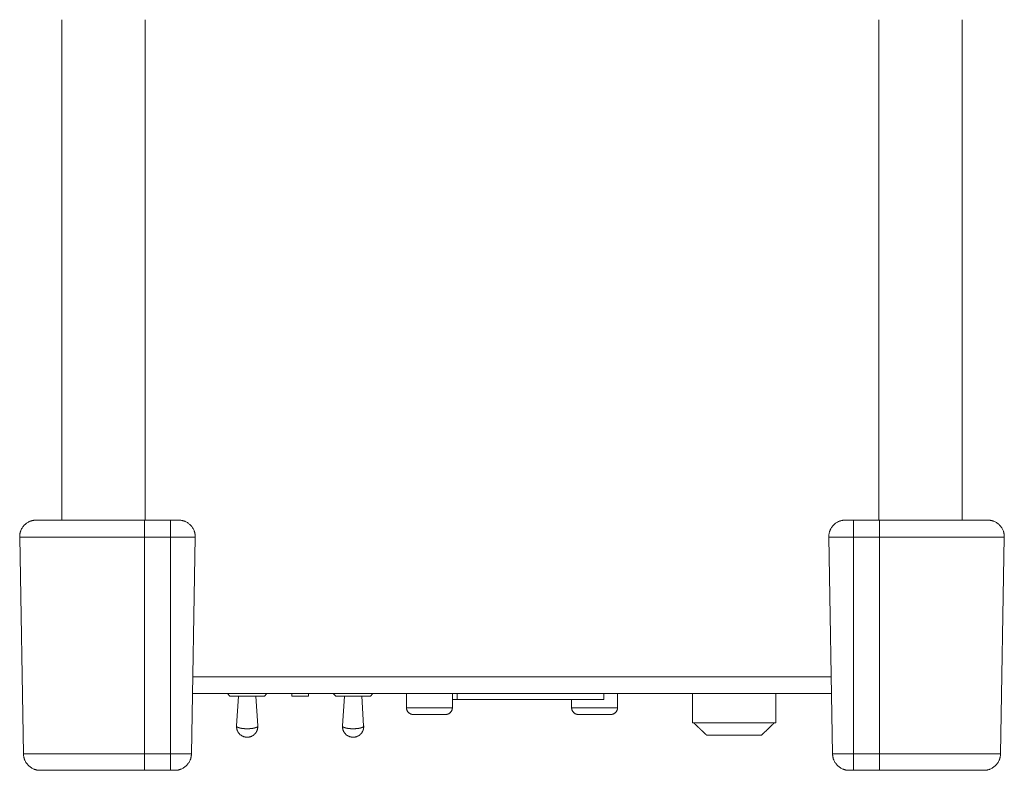
# Model space of a CAD drawing. Units: millimetres. Extents: x 2522 to 2813, y 3174 to 3379.
# Drawn here: x 2569 to 2628, y 3241 to 3286 of the extents above; entities that cross this region are included whole.
import ezdxf

# ---------------------------------------------------------------- set-up
doc = ezdxf.new("R2010")
doc.units = ezdxf.units.MM
doc.layers.add('_U+30EC_U+30A4_U+30E4_U+30FC 1', color=7, linetype='Continuous', lineweight=18)

msp = doc.modelspace()

# ---------------------------------------------------------------- linework, layer by layer
at = {"layer": '_U+30EC_U+30A4_U+30E4_U+30FC 1', "color": 29, "lineweight": 5, "true_color": 0x4c2f26}
for p, q in [((2571.246, 3255.893), (2571.246, 3285.884)), ((2576.245, 3255.893), (2576.245, 3285.884)), ((2620.207, 3255.893), (2620.207, 3285.884)), ((2625.204, 3255.893), (2625.204, 3285.884)), ((2569.724, 3255.893), (2578.243, 3255.893)), ((2576.204, 3240.898), (2576.204, 3255.893)), ((2577.76, 3240.898), (2577.76, 3255.893)), ((2618.208, 3255.893), (2626.726, 3255.893)), ((2618.691, 3240.898), (2618.691, 3255.893)), ((2620.246, 3240.898), (2620.246, 3255.893)), ((2568.724, 3254.876), (2568.952, 3241.88)), ((2568.724, 3254.876), (2579.242, 3254.876)), ((2579.242, 3254.876), (2579.015, 3241.88)), ((2617.208, 3254.876), (2627.726, 3254.876)), ((2617.208, 3254.876), (2617.436, 3241.88)), ((2627.726, 3254.876), (2627.499, 3241.88)), ((2579.096, 3246.496), (2617.355, 3246.496)), ((2617.373, 3245.496), (2579.078, 3245.496)), ((2581.317, 3245.346), (2581.167, 3245.496)), ((2583.393, 3245.346), (2581.318, 3245.346)), ((2581.831, 3245.346), (2581.722, 3243.556)), ((2582.879, 3245.346), (2582.989, 3243.556)), ((2583.393, 3245.346), (2583.542, 3245.496)), ((2585.029, 3245.496), (2585.029, 3245.346)), ((2586.029, 3245.346), (2585.029, 3245.346)), ((2586.029, 3245.496), (2586.029, 3245.346)), ((2587.666, 3245.346), (2587.516, 3245.496)), ((2589.741, 3245.346), (2587.666, 3245.346)), ((2588.179, 3245.346), (2588.07, 3243.556)), ((2589.227, 3245.346), (2589.336, 3243.556)), ((2589.741, 3245.346), (2589.89, 3245.496)), ((2591.902, 3245.496), (2591.902, 3244.646)), ((2594.652, 3245.496), (2594.652, 3244.646)), ((2594.652, 3245.146), (2603.723, 3245.146)), ((2594.941, 3245.496), (2594.941, 3245.146)), ((2601.799, 3245.146), (2601.799, 3244.646)), ((2603.723, 3245.496), (2603.723, 3245.146)), ((2604.549, 3245.496), (2604.549, 3244.646)), ((2609.032, 3243.746), (2609.032, 3245.496)), ((2614.031, 3245.496), (2614.031, 3243.747)), ((2594.652, 3244.646), (2591.902, 3244.646)), ((2604.549, 3244.646), (2601.799, 3244.646)), ((2594.252, 3244.247), (2592.303, 3244.247)), ((2604.148, 3244.247), (2602.199, 3244.247)), ((2609.032, 3243.746), (2614.031, 3243.746)), ((2609.898, 3242.996), (2613.166, 3242.996)), ((2579.015, 3241.88), (2568.951, 3241.88)), ((2627.5, 3241.88), (2617.436, 3241.88)), ((2578.016, 3240.898), (2569.951, 3240.898)), ((2626.5, 3240.898), (2618.435, 3240.898))]:
    msp.add_line(p, q, dxfattribs=at)
for points, knots in [([(2569.724, 3255.893), (2569.31, 3255.893), (2568.724, 3255.308), (2568.724, 3254.885), (2568.724, 3254.876)], [0, 0, 0, 0.494624, 0.989249, 1, 1, 1]), ([(2579.242, 3254.876), (2579.249, 3255.29), (2578.674, 3255.886), (2578.26, 3255.892), (2578.257, 3255.892), (2578.246, 3255.893), (2578.243, 3255.893)], [0, 0, 0, 0.496056, 0.992113, 0.992113, 0.996056, 1, 1, 1]), ([(2618.208, 3255.893), (2617.794, 3255.893), (2617.208, 3255.308), (2617.208, 3254.885), (2617.208, 3254.876)], [0, 0, 0, 0.494624, 0.989249, 1, 1, 1]), ([(2627.726, 3254.876), (2627.733, 3255.29), (2627.158, 3255.886), (2626.744, 3255.892), (2626.741, 3255.892), (2626.73, 3255.893), (2626.727, 3255.893)], [0, 0, 0, 0.496062, 0.992125, 0.992125, 0.996062, 1, 1, 1]), ([(2581.722, 3243.556), (2581.706, 3243.293), (2582.053, 3242.9), (2582.316, 3242.884), (2582.578, 3242.867), (2582.972, 3243.215), (2582.989, 3243.478), (2582.99, 3243.493), (2582.99, 3243.541), (2582.989, 3243.556)], [0, 0, 0, 0.243135, 0.48627, 0.48627, 0.729442, 0.972614, 0.972614, 0.986307, 1, 1, 1]), ([(2582.355, 3243.389), (2582.294, 3243.389), (2582.171, 3243.395), (2582.11, 3243.402), (2582.083, 3243.405), (2582.027, 3243.412), (2582, 3243.417), (2581.975, 3243.421), (2581.927, 3243.431), (2581.883, 3243.443), (2581.844, 3243.456), (2581.824, 3243.463), (2581.81, 3243.469), (2581.78, 3243.484), (2581.767, 3243.492), (2581.761, 3243.496), (2581.751, 3243.504), (2581.746, 3243.508), (2581.742, 3243.511), (2581.735, 3243.519), (2581.731, 3243.523), (2581.729, 3243.527), (2581.725, 3243.535), (2581.724, 3243.539), (2581.723, 3243.543), (2581.721, 3243.552), (2581.722, 3243.556)], [0, 0, 0, 0.181033, 0.362067, 0.362067, 0.443434, 0.524802, 0.524802, 0.599251, 0.6737, 0.735917, 0.798133, 0.798133, 0.845669, 0.893206, 0.893206, 0.911908, 0.93061, 0.93061, 0.944005, 0.957399, 0.957399, 0.96754, 0.977681, 0.977681, 0.988841, 1, 1, 1]), ([(2582.355, 3243.389), (2582.417, 3243.389), (2582.539, 3243.395), (2582.6, 3243.402), (2582.628, 3243.405), (2582.683, 3243.412), (2582.71, 3243.417), (2582.735, 3243.421), (2582.783, 3243.431), (2582.807, 3243.438), (2582.827, 3243.443), (2582.866, 3243.456), (2582.886, 3243.463), (2582.901, 3243.469), (2582.93, 3243.484), (2582.949, 3243.496), (2582.959, 3243.504), (2582.963, 3243.508), (2582.967, 3243.511), (2582.975, 3243.519), (2582.978, 3243.523), (2582.981, 3243.527), (2582.986, 3243.535), (2582.987, 3243.539), (2582.988, 3243.543), (2582.989, 3243.552), (2582.989, 3243.556)], [0, 0, 0, 0.145985, 0.29197, 0.29197, 0.358729, 0.425488, 0.425488, 0.48657, 0.547653, 0.547653, 0.599498, 0.651344, 0.651344, 0.691719, 0.732095, 0.772471, 0.812846, 0.812846, 0.847106, 0.881366, 0.881366, 0.909612, 0.937857, 0.937857, 0.968929, 1, 1, 1]), ([(2588.07, 3243.556), (2588.053, 3243.293), (2588.402, 3242.9), (2588.664, 3242.884), (2588.926, 3242.867), (2589.32, 3243.215), (2589.337, 3243.478), (2589.338, 3243.493), (2589.338, 3243.541), (2589.337, 3243.556)], [0, 0, 0, 0.242808, 0.485616, 0.485616, 0.729074, 0.972531, 0.972531, 0.986266, 1, 1, 1]), ([(2588.703, 3243.389), (2588.642, 3243.389), (2588.519, 3243.395), (2588.458, 3243.402), (2588.431, 3243.405), (2588.375, 3243.412), (2588.348, 3243.417), (2588.324, 3243.421), (2588.276, 3243.431), (2588.252, 3243.438), (2588.232, 3243.443), (2588.192, 3243.456), (2588.172, 3243.463), (2588.158, 3243.469), (2588.128, 3243.484), (2588.115, 3243.492), (2588.11, 3243.496), (2588.099, 3243.504), (2588.094, 3243.508), (2588.091, 3243.511), (2588.083, 3243.519), (2588.08, 3243.523), (2588.077, 3243.527), (2588.073, 3243.535), (2588.072, 3243.539), (2588.071, 3243.543), (2588.069, 3243.552), (2588.07, 3243.556)], [0, 0, 0, 0.182043, 0.364087, 0.364087, 0.445491, 0.526895, 0.526895, 0.59954, 0.672185, 0.672185, 0.735453, 0.798721, 0.798721, 0.846366, 0.894011, 0.894011, 0.912928, 0.931845, 0.931845, 0.944664, 0.957484, 0.957484, 0.967606, 0.977729, 0.977729, 0.988865, 1, 1, 1]), ([(2588.703, 3243.389), (2588.765, 3243.389), (2588.887, 3243.395), (2588.948, 3243.402), (2588.976, 3243.405), (2589.031, 3243.412), (2589.058, 3243.417), (2589.083, 3243.421), (2589.131, 3243.431), (2589.155, 3243.438), (2589.175, 3243.443), (2589.215, 3243.456), (2589.234, 3243.463), (2589.249, 3243.469), (2589.278, 3243.484), (2589.292, 3243.492), (2589.302, 3243.499), (2589.312, 3243.508), (2589.316, 3243.511), (2589.323, 3243.519), (2589.326, 3243.523), (2589.329, 3243.527), (2589.333, 3243.535), (2589.335, 3243.539), (2589.336, 3243.543), (2589.337, 3243.552), (2589.336, 3243.556)], [0, 0, 0, 0.177802, 0.355605, 0.355605, 0.436476, 0.517347, 0.517347, 0.590482, 0.663618, 0.663618, 0.726493, 0.789368, 0.789368, 0.839042, 0.888716, 0.888716, 0.925512, 0.925512, 0.939423, 0.953334, 0.953334, 0.964685, 0.976037, 0.976037, 0.988019, 1, 1, 1]), ([(2609.898, 3242.996), (2609.798, 3243.09), (2609.601, 3243.276), (2609.503, 3243.37), (2609.405, 3243.464), (2609.209, 3243.652), (2609.112, 3243.746)], [0, 0, 0, 0.250436, 0.500873, 0.500873, 0.750436, 1, 1, 1]), ([(2613.951, 3243.746), (2613.854, 3243.652), (2613.658, 3243.464), (2613.56, 3243.37), (2613.462, 3243.276), (2613.265, 3243.09), (2613.166, 3242.996)], [0, 0, 0, 0.249777, 0.499554, 0.499554, 0.749777, 1, 1, 1])]:
    msp.add_open_spline(points, degree=2, knots=knots, dxfattribs=at)
for points in [[(2591.902, 3244.646), (2591.902, 3244.481), (2592.136, 3244.247), (2592.302, 3244.247)], [(2594.252, 3244.247), (2594.417, 3244.247), (2594.651, 3244.481), (2594.651, 3244.646)], [(2601.799, 3244.646), (2601.799, 3244.481), (2602.034, 3244.247), (2602.199, 3244.247)], [(2604.148, 3244.247), (2604.315, 3244.247), (2604.549, 3244.481), (2604.549, 3244.646)], [(2568.952, 3241.88), (2568.958, 3241.472), (2569.543, 3240.897), (2569.95, 3240.898)], [(2578.016, 3240.898), (2578.424, 3240.897), (2579.009, 3241.472), (2579.015, 3241.88)], [(2617.436, 3241.88), (2617.442, 3241.472), (2618.027, 3240.897), (2618.435, 3240.898)], [(2626.5, 3240.898), (2626.908, 3240.897), (2627.494, 3241.472), (2627.499, 3241.88)]]:
    msp.add_open_spline(points, degree=2, dxfattribs=at)

doc.saveas('drawing.dxf')
